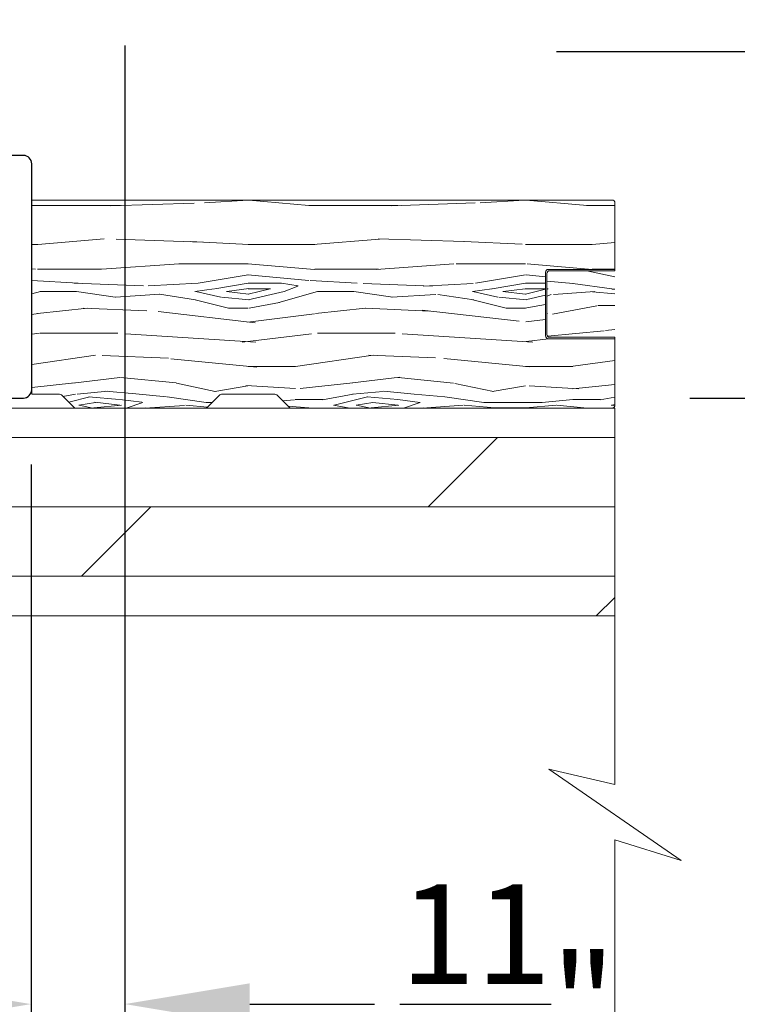
# Model space of a CAD drawing. Extents: x -34 to 136, y 0 to 44.
# Drawn here: x 131 to 133, y 16 to 19 of the extents above; entities that cross this region are included whole.
import ezdxf

# ---------------------------------------------------------------- set-up
doc = ezdxf.new("R2010")
doc.units = 0
doc.header["$LTSCALE"] = 2
doc.header["$MEASUREMENT"] = 0
doc.header["$PDMODE"] = 3
doc.layers.get('0').update_dxf_attribs({"linetype": 'CONTINUOUS'})
doc.layers.get('DEFPOINTS').update_dxf_attribs({"color": 3, "linetype": 'CONTINUOUS'})
doc.layers.add('Dim', color=7, linetype='CONTINUOUS')
doc.layers.add('Wall', color=7, linetype='CONTINUOUS', lineweight=13)
doc.styles.get("Standard").update_dxf_attribs({"font": 'arial.ttf'})
doc.dimstyles.new('STANDARD 1.5', dxfattribs={"dimtxt": 0.36, "dimasz": 0.45, "dimexe": 0.09375, "dimexo": 0.27, "dimgap": 0.135, "dimtad": 0, "dimdec": 4, "dimzin": 0, "dimdsep": 46, "dimlunit": 4, "dimtxsty": 'Standard', "dimcen": 0, "dimadec": 0, "dimazin": 0, "dimtfac": 1, "dimtdec": 4, "dimtofl": 0, "dimtmove": 0, "dimatfit": 3, "dimfxl": 1, "dimtolj": 1, "dimtzin": 0, "dimarcsym": 0})

# ---------------------------------------------------------------- blocks, each defined once
blk = doc.blocks.new('A$C56c4ab62')
blk.add_lwpolyline([(6.74036451997263, 8.790252081780636e-08), (6.8053646758353, 8.800824957688747e-08, 0.4142413652679875), (6.835364409065029, 0.02999952810031914), (6.835364409273396, 0.8450015264189403, 0.4142413652679875), (6.805364675767429, 0.8750009666326548), (6.757504668576082, 0.8750009664598508, -0.4142482691513241)], format="xyb")
blk = doc.blocks.new('*D127')
at = {"layer": 'DEFPOINTS', "color": 0, "transparency": 16777216}
for p in [(132.4626803218734, 19.11936489820175), (134.0748603935577, 19.11936489820175), (132.9426493199545, 17.86936632518143)]:
    blk.add_point(p, dxfattribs=at)
at = {"layer": 'Dim', "color": 0, "lineweight": -2, "transparency": 16777216}
for p, q in [((132.7326803218735, 19.11936489820175), (134.1686103935577, 19.11936489820175)), ((134.0748603935577, 18.66936489820175), (134.0748603935577, 18.31936632518143)), ((133.2126493199545, 17.86936632518143), (134.1686103935577, 17.86936632518143)), ((134.0748603935577, 17.86936632518143), (134.0748603935577, 17.16728384241298))]:
    blk.add_line(p, q, dxfattribs=at)
at = {"layer": 'Dim', "color": 0, "transparency": 16777216}
for points in [[(133.9998603935577, 18.66936489820175), (134.1498603935576, 18.66936489820175), (134.0748603935577, 19.11936489820175)], [(133.9998603935577, 18.31936632518143), (134.1498603935576, 18.31936632518143), (134.0748603935577, 17.86936632518143)]]:
    blk.add_solid(points, dxfattribs=at)
at = {"layer": 'Dim', "color": 0, "transparency": 16777216, "insert": (134.0748603935576, 16.70580362413191), "char_height": 0.36, "attachment_point": 5, "rotation": 90}
blk.add_mtext('\\A1;1{\\H1x;\\S1/4;}"', dxfattribs=at)
blk = doc.blocks.new('*D128')
at = {"color": 0, "lineweight": -2, "transparency": 16777216}
for p, q in [((131.1761709095775, 19.14096015315258), (131.1761709095775, 15.58989401957557)), ((130.8376803663768, 17.62936576527349), (130.8376803663768, 15.58989401957557)), ((130.3876803663769, 15.68364401957557), (129.9376803663768, 15.68364401957557)), ((131.6261709095775, 15.68364401957557), (132.0761709095775, 15.68364401957557))]:
    blk.add_line(p, q, dxfattribs=at)
at = {"color": 0, "transparency": 16777216}
for points in [[(130.3876803663769, 15.75864401957557), (130.3876803663769, 15.60864401957557), (130.8376803663768, 15.68364401957557)], [(131.6261709095775, 15.75864401957557), (131.6261709095775, 15.60864401957557), (131.1761709095775, 15.68364401957557)]]:
    blk.add_solid(points, dxfattribs=at)
at = {"layer": 'DEFPOINTS', "color": 0, "transparency": 16777216}
for p in [(131.1761709095775, 19.41096015315258), (130.8376803663768, 17.89936576527349), (131.1761709095775, 15.68364401957557)]:
    blk.add_point(p, dxfattribs=at)
at = {"color": 0, "transparency": 16777216, "insert": (132.5565597226743, 15.68364401957557), "char_height": 0.36, "attachment_point": 5}
blk.add_mtext('\\A1;{\\H1x;\\S11/32;}"', dxfattribs=at)

msp = doc.modelspace()

# ---------------------------------------------------------------- hatches: boundary and pattern name
at = {"layer": 'Wall'}
h = msp.add_hatch(dxfattribs=at)
h.set_pattern_fill('WOOD5', color=256, pattern_type=2)
h.set_pattern_definition([(349.6952, (76.9245720066326, -4.162514603352768), (6.000000960847903, -0.9999948755359906), [0.111803, -11.068536]), (0, (77.03457200663262, -4.182514603352764), (1, 1), [0.11, -0.89]), (18.4349, (77.1445720066326, -4.182514603352764), (2.000000434592961, 0.9999984032227078), [0.09486799999999941, -3.067408999999981]), (172.875, (77.2345720066326, -4.152514603352763), (7.000000379845285, -0.9999982818939654), [0.080623, -7.981635000000001]), (174.8056, (77.15457200663259, -4.142514603352758), (10.00000067004489, -0.9999952246994508), [0.110454, -10.934907]), (194.0362, (77.0445720066326, -4.132514603352767), (-3.00000054598974, -0.999998057361245), [0.1236929999999994, -3.999411999999982]), (9.4623, (77.00457200663259, -4.162514603352768), (5.000000773695307, 0.9999981392024354), [0.060828, -6.021935]), (353.6598, (77.06457200663259, -4.152514603352763), (-7.999999402606422, 1.000001578959694), [0.090554, -8.964831]), (185.7106, (77.15457200663259, -4.162514603352768), (-8.999999423495854, -1.000001314666292), [0.100499, -9.949377]), (168.6901, (77.0545720066326, -4.172514603352759), (4.000000752230952, -0.999997632161606), [0.05099, -5.048029]), (354.8056, (76.8345720066326, -4.172514603352759), (-10.00000067004489, 0.9999952246994473), [0.1104539999999994, -10.93490699999993]), (348.6901, (76.94457200663258, -4.182514603352764), (-4.000000752230951, 0.9999976321616083), [0.10198, -4.997039]), (0, (77.0445720066326, -4.202514603352761), (1, 1), [0.12, -0.88]), (20.55600000000001, (77.16457200663261, -4.202514603352761), (5.000001844542422, 1.999995996421587), [0.08543999999999997, -8.458563999999996]), (3.814100000000014, (77.2445720066326, -4.172514603352759), (13.99999934144631, 1.000006123973703), [0.150333, -14.882963]), (354.8056, (77.3945720066326, -4.162514603352768), (-10.00000067004489, 0.9999952246994473), [0.1104539999999994, -10.93490699999993]), (0, (77.50457200663259, -4.172514603352759), (1, 1), [0.11, -0.89]), (5.194400000000003, (76.6145720066326, -4.172514603352759), (10.00000067004489, 0.9999952246994492), [0.1104539999999994, -10.93490699999993]), (354.8056, (76.72457200663261, -4.162514603352768), (-10.00000067004489, 0.9999952246994473), [0.1104539999999994, -10.93490699999993]), (0, (76.6145720066326, -4.152514603352763), (1, 1), [0.06, -0.94]), (5.194400000000003, (76.6745720066326, -4.152514603352763), (10.00000067004489, 0.9999952246994492), [0.1104539999999994, -10.93490699999993]), (0, (76.78457200663262, -4.142514603352758), (1, 1), [0.1, -0.9]), (10.3048, (76.88457200663261, -4.142514603352758), (-6.000000960847903, -0.9999948755359929), [0.111803, -11.068536]), (5.194400000000003, (76.9945720066326, -4.122514603352762), (10.00000067004489, 0.9999952246994492), [0.1104539999999994, -10.93490699999993]), (354.8056, (77.10457200663261, -4.112514603352771), (-10.00000067004489, 0.9999952246994473), [0.1104539999999994, -10.93490699999993]), (354.8056, (77.2145720066326, -4.122514603352762), (-10.00000067004489, 0.9999952246994473), [0.1104539999999994, -10.93490699999993]), (351.8699, (77.32457200663261, -4.132514603352767), (-5.99999977646112, 0.9999993558155493), [0.141421, -6.929646000000001]), (0, (77.4645720066326, -4.152514603352763), (1, 1), [0.15, -0.85]), (347.4712000000001, (77.4245720066326, -4.752514603352772), (5.000000320409097, -0.9999996030448919), [0.092195, -9.127349]), (354.2894, (77.5145720066326, -4.772514603352768), (-8.999999423495854, 1.000001314666291), [0.100499, -9.949377]), (8.1301, (77.4245720066326, -4.752514603352772), (5.999999776461121, 0.9999993558155433), [0.070711, -7.000357000000001]), (9.4623, (77.4945720066326, -4.742514603352767), (5.000000773695307, 0.9999981392024354), [0.121655, -5.961107]), (0, (76.6145720066326, -4.722514603352771), (1, 1), [0.12, -0.88]), (350.5377, (76.7345720066326, -4.722514603352771), (-5.000000773695306, 0.9999981392024372), [0.06082799999999971, -6.021934999999963]), (201.8014, (76.7945720066326, -4.732514603352762), (3.00000027301077, 0.999999910500649), [0.053852, -5.331313]), (192.9946, (76.7445720066326, -4.752514603352772), (9.000000767749397, 1.999997577578346), [0.133417, -13.208247]), (352.875, (77.53457200663262, -4.752514603352772), (-7.000000379845285, 0.9999982818939663), [0.080623, -7.981635000000001]), (7.124999999999997, (77.53457200663262, -4.752514603352772), (7.000000379845285, 0.9999982818939659), [0.080623, -7.981635000000001]), (0, (76.6145720066326, -4.742514603352767), (1, 1), [0.08, -0.92]), (194.0362, (76.69457200663258, -4.742514603352767), (-3.00000054598974, -0.999998057361245), [0.08246199999999941, -4.040643999999963]), (356.6335000000001, (76.8345720066326, -4.712514603352766), (-15.9999993219687, 1.000010963354483), [0.1702939999999988, -16.85909299999985]), (357.7094, (77.00457200663259, -4.722514603352771), (-24.00000012917573, 0.9999957531258261), [0.2502, -24.769792]), (3.179800000000001, (77.25457200663259, -4.732514603352762), (17.0000005026995, 0.9999910423263096), [0.180278, -17.847479]), (9.4623, (77.43457200663259, -4.722514603352771), (5.000000773695307, 0.9999981392024354), [0.182483, -5.90028]), (10.3048, (76.6145720066326, -4.81251460335276), (-6.000000960847903, -0.9999948755359929), [0.111803, -11.068536]), (15.94539999999998, (76.72457200663261, -4.792514603352764), (-4.000000126652152, -0.9999998892963797), [0.145601999999999, -7.134507999999967]), (0, (76.8645720066326, -4.752514603352772), (1, 1), [0.13, -0.87]), (351.8699, (76.9945720066326, -4.752514603352772), (-5.99999977646112, 0.9999993558155493), [0.141421, -6.929646000000001]), (3.5763, (77.13457200663261, -4.772514603352768), (15.0000006543341, 0.9999907173317478), [0.160312, -15.870907]), (351.2538, (77.2945720066326, -4.762514603352763), (6.999999336356349, -1.00000419705753), [0.131529, -13.021417]), (345.9638, (77.4245720066326, -4.782514603352759), (-3.00000054598974, 0.9999980573612447), [0.123693, -3.999412]), (0, (77.5445720066326, -4.81251460335276), (1, 1), [0.07, -0.93]), (174.8056, (76.8345720066326, -4.712514603352766), (10.00000067004489, -0.9999952246994508), [0.220907, -10.824454]), (355.2364000000001, (76.6145720066326, -4.652514603352763), (-11.00000094631958, 0.9999915326612618), [0.2408319999999989, -11.80076299999993]), (0, (76.85457200663261, -4.672514603352759), (1, 1), [0.23, -0.77]), (4.0856, (77.0845720066326, -4.672514603352759), (13.00000014901483, 0.9999961323541732), [0.2807129999999977, -13.75495499999992]), (0, (77.3645720066326, -4.652514603352763), (1, 1), [0.25, -0.75]), (7.124999999999997, (76.6145720066326, -4.862514603352771), (7.000000379845285, 0.9999982818939659), [0.241868, -7.82039]), (6.3402, (76.85457200663261, -4.83251460335277), (7.999999402606422, 1.000001578959694), [0.181108, -8.874277000000001]), (357.5104, (77.03457200663262, -4.81251460335276), (-21.99999947970543, 1.000017865269791), [0.230217, -22.791512]), (353.4802, (77.2645720066326, -4.822514603352765), (-25.99999979087361, 2.999999525243727), [0.3522779999999977, -34.8755519999997]), (3.0128, (76.6145720066326, -4.212514603352766), (18.00000001169739, 1.00000410487908), [0.1902629999999988, -18.83603499999985]), (351.8699, (76.8045720066326, -4.202514603352761), (-5.99999977646112, 0.9999993558155493), [0.212132, -6.858936]), (357.6141, (77.0145720066326, -4.232514603352762), (-23.00000052387443, 0.9999827705604372), [0.2402079999999988, -23.78061599999985]), (10.6197, (77.25457200663259, -4.242514603352767), (-10.99999840461817, -2.000008083118372), [0.162788, -16.116032]), (0, (77.41457200663261, -4.212514603352766), (1, 1), [0.2, -0.8]), (356.8202, (76.6145720066326, -4.092514603352761), (-17.0000005026995, 0.9999910423263073), [0.1802779999999988, -17.84747899999985]), (6.009, (76.7945720066326, -4.102514603352766), (-9.99999975090604, -0.9999993174818432), [0.19105, -18.913923]), (6.7098, (76.9845720066326, -4.08251460335277), (-9.000000997751306, -0.9999938812440322), [0.171172, -16.94607]), (354.2894, (77.15457200663259, -4.06251460335276), (-8.999999423495854, 1.000001314666291), [0.200998, -9.848878]), (347.9052, (77.35457200663261, -4.08251460335277), (-8.999998601613902, 2.000006733487865), [0.143178, -14.174643]), (9.4623, (77.4945720066326, -4.112514603352771), (5.000000773695307, 0.9999981392024354), [0.121655, -5.961107]), (3.814100000000014, (76.6145720066326, -4.282514603352759), (13.99999934144631, 1.000006123973703), [0.150333, -14.882963]), (347.1957, (76.7645720066326, -4.272514603352768), (-12.99999784688378, 3.000007387673101), [0.2256099999999988, -22.33541799999985]), (0, (76.9845720066326, -4.322514603352765), (1, 1), [0.25, -0.75]), (5.4403, (77.2345720066326, -4.322514603352765), (-11.00000031220815, -0.9999933712412687), [0.2109499999999988, -20.88407299999985]), (6.7098, (77.44457200663258, -4.302514603352769), (-9.000000997751306, -0.9999938812440322), [0.171172, -16.94607]), (0, (76.6145720066326, -4.022514603352768), (1, 1), [0.17, -0.83]), (8.1301, (76.78457200663262, -4.022514603352768), (5.999999776461121, 0.9999993558155433), [0.282843, -6.788225]), (357.6141, (77.06457200663259, -3.982514603352762), (-23.00000052387443, 0.9999827705604372), [0.2402079999999988, -23.78061599999985]), (354.4725, (77.3045720066326, -3.992514603352767), (21.00000171939972, -1.999985379664952), [0.311448, -30.833375]), (6.842800000000001, (76.6145720066326, -4.932514603352764), (-16.99999936547855, -2.000007997924754), [0.2517939999999977, -24.92756299999985]), (0, (76.8645720066326, -4.902514603352763), (1, 1), [0.28, -0.72]), (356.3478, (77.1445720066326, -4.902514603352763), (-31.00000094221576, 1.999987298528428), [0.470956, -46.624691]), (0, (76.6145720066326, -4.58251460335277), (1, 1), [0.24, -0.76]), (4.7636, (76.85457200663261, -4.58251460335277), (11.00000094631958, 0.9999915326612602), [0.2408319999999989, -11.80076299999993]), (358.1524, (77.09457200663259, -4.56251460335276), (-30.00000046430884, 0.9999943397717268), [0.310161, -30.705964]), (357.2737, (77.40457200663259, -4.572514603352765), (-20.00000029497347, 0.9999960177271915), [0.210238, -20.813558]), (354.8056, (76.6145720066326, -4.422514603352759), (-10.00000067004489, 0.9999952246994473), [0.2209069999999989, -10.82445399999992]), (0, (76.8345720066326, -4.44251460335277), (1, 1), [0.32, -0.68]), (1.9092, (77.15457200663259, -4.44251460335277), (28.99999903157877, 1.00002424107821), [0.300167, -29.716495]), (3.5763, (77.4545720066326, -4.432514603352764), (15.0000006543341, 0.9999907173317478), [0.160312, -15.870907])])
edge = h.paths.add_edge_path()
edge.add_line((132.7026493199544, 18.33325628069669), (132.9426493199544, 18.33325628069669))
edge.add_line((132.9426493199544, 18.33325628069669), (132.9426493199544, 18.57325628069669))
edge.add_arc((132.9326493199544, 18.5732562806967), 0.009999999999990905, 359.9999999999592, 450)
edge.add_line((132.9326493199544, 18.58325628069669), (130.840180608007, 18.58325628069669))
edge.add_line((130.840180608007, 18.58325628069669), (130.8401801631387, 17.88325628069669))
edge.add_line((130.8401801631387, 17.88325628069669), (130.9400349827485, 17.88325628069669))
edge.add_arc((130.9400349827485, 17.87325628069669), 0.01000000000000156, 45.0813067603338, 90.00000000016291, ccw=False)
edge.add_line((130.9470960090991, 17.88033737573041), (130.9913837159052, 17.83617518566299))
edge.add_arc((130.9984447422557, 17.8432562806967), 0.01000000000000767, 225.0813067601898, 270)
edge.add_line((130.9984447422557, 17.83325628069669), (131.4665177516924, 17.83325628069669))
edge.add_arc((131.4665177516924, 17.8432562806967), 0.01000000000000867, 270, 314.9186932398102)
edge.add_line((131.473578778043, 17.83617518566299), (131.5178664848491, 17.88033737573041))
edge.add_arc((131.5249275111996, 17.87325628069669), 0.00999999999999263, 89.99999999983709, 134.9186932396662, ccw=False)
edge.add_line((131.5249275111997, 17.88325628069669), (131.7166598605173, 17.88325628069669))
edge.add_arc((131.7166598605173, 17.87325628069669), 0.01000000000000156, 45.0813067603338, 90.00000000016291, ccw=False)
edge.add_line((131.7237208868679, 17.88033737573041), (131.7680085936739, 17.83617518566299))
edge.add_arc((131.7750696200245, 17.8432562806967), 0.01000000000000767, 225.0813067601898, 270)
edge.add_line((131.7750696200245, 17.83325628069669), (132.9326493199544, 17.83325628069669))
edge.add_arc((132.9326493199544, 17.84325628069669), 0.00999999999999801, 270, 360.0000000000407)
edge.add_line((132.9426493199544, 17.8432562806967), (132.9426493199544, 18.08325628069669))
edge.add_line((132.9426493199544, 18.08325628069669), (132.7026493199544, 18.08325628069669))
edge.add_arc((132.7026493199544, 18.09325628069669), 0.00999999999999801, 179.9999999999593, 270, ccw=False)
edge.add_line((132.6926493199544, 18.0932562806967), (132.6926493199544, 18.32325628069669))
edge.add_arc((132.7026493199544, 18.3232562806967), 0.009999999999990905, 90, 180.0000000000407, ccw=False)
h = msp.add_hatch(dxfattribs=at)
h.set_pattern_fill('WOOD5', color=256, pattern_type=2)
h.set_pattern_definition([(349.6952, (80.38573183401125, 1.246545556716804), (6.000000960847903, -0.9999948755359906), [0.111803, -11.068536]), (0, (80.49573183401127, 1.226545556716808), (1, 1), [0.11, -0.89]), (18.4349, (80.60573183401125, 1.226545556716808), (2.000000434592961, 0.9999984032227078), [0.09486799999999943, -3.067408999999982]), (172.875, (80.69573183401126, 1.256545556716809), (7.000000379845285, -0.9999982818939654), [0.080623, -7.981635000000001]), (174.8056, (80.61573183401124, 1.266545556716814), (10.00000067004489, -0.9999952246994508), [0.110454, -10.934907]), (194.0362, (80.50573183401126, 1.276545556716805), (-3.00000054598974, -0.999998057361245), [0.1236929999999994, -3.999411999999982]), (9.4623, (80.46573183401124, 1.246545556716804), (5.000000773695307, 0.9999981392024354), [0.060828, -6.021935]), (353.6598, (80.52573183401124, 1.256545556716809), (-7.999999402606422, 1.000001578959694), [0.090554, -8.964831]), (185.7106, (80.61573183401124, 1.246545556716804), (-8.999999423495854, -1.000001314666292), [0.100499, -9.949377]), (168.6901, (80.51573183401125, 1.236545556716813), (4.000000752230952, -0.999997632161606), [0.05099, -5.048029]), (354.8056, (80.29573183401125, 1.236545556716813), (-10.00000067004489, 0.9999952246994473), [0.1104539999999994, -10.93490699999993]), (348.6901, (80.40573183401123, 1.226545556716808), (-4.000000752230951, 0.9999976321616083), [0.10198, -4.997039]), (0, (80.50573183401126, 1.206545556716812), (1, 1), [0.12, -0.88]), (20.55600000000001, (80.62573183401126, 1.206545556716812), (5.000001844542422, 1.999995996421587), [0.08543999999999997, -8.458563999999996]), (3.814100000000014, (80.70573183401125, 1.236545556716813), (13.99999934144631, 1.000006123973703), [0.150333, -14.882963]), (354.8056, (80.85573183401125, 1.246545556716804), (-10.00000067004489, 0.9999952246994473), [0.1104539999999994, -10.93490699999993]), (0, (80.96573183401124, 1.236545556716813), (1, 1), [0.11, -0.89]), (5.194400000000003, (80.07573183401125, 1.236545556716813), (10.00000067004489, 0.9999952246994492), [0.1104539999999994, -10.93490699999993]), (354.8056, (80.18573183401126, 1.246545556716804), (-10.00000067004489, 0.9999952246994473), [0.1104539999999994, -10.93490699999993]), (0, (80.07573183401125, 1.256545556716809), (1, 1), [0.06, -0.94]), (5.194400000000003, (80.13573183401125, 1.256545556716809), (10.00000067004489, 0.9999952246994492), [0.1104539999999994, -10.93490699999993]), (0, (80.24573183401127, 1.266545556716814), (1, 1), [0.1, -0.9]), (10.3048, (80.34573183401126, 1.266545556716814), (-6.000000960847903, -0.9999948755359929), [0.111803, -11.068536]), (5.194400000000003, (80.45573183401125, 1.28654555671681), (10.00000067004489, 0.9999952246994492), [0.1104539999999994, -10.93490699999993]), (354.8056, (80.56573183401126, 1.296545556716801), (-10.00000067004489, 0.9999952246994473), [0.1104539999999994, -10.93490699999993]), (354.8056, (80.67573183401124, 1.28654555671681), (-10.00000067004489, 0.9999952246994473), [0.1104539999999994, -10.93490699999993]), (351.8699, (80.78573183401126, 1.276545556716805), (-5.99999977646112, 0.9999993558155493), [0.141421, -6.929646000000001]), (0, (80.92573183401124, 1.256545556716809), (1, 1), [0.15, -0.85]), (347.4712000000001, (80.88573183401125, 0.6565455567168144), (5.000000320409097, -0.9999996030448919), [0.092195, -9.127349]), (354.2894, (80.97573183401126, 0.6365455567168041), (-8.999999423495854, 1.000001314666291), [0.100499, -9.949377]), (8.1301, (80.88573183401125, 0.6565455567168144), (5.999999776461121, 0.9999993558155433), [0.070711, -7.000357000000001]), (9.4623, (80.95573183401125, 0.6665455567168053), (5.000000773695307, 0.9999981392024354), [0.121655, -5.961107]), (0, (80.07573183401125, 0.6865455567168013), (1, 1), [0.12, -0.88]), (350.5377, (80.19573183401126, 0.6865455567168013), (-5.000000773695306, 0.9999981392024372), [0.06082799999999972, -6.021934999999964]), (201.8014, (80.25573183401126, 0.6765455567168104), (3.00000027301077, 0.999999910500649), [0.053852, -5.331313]), (192.9946, (80.20573183401125, 0.6565455567168144), (9.000000767749397, 1.999997577578346), [0.133417, -13.208247]), (352.875, (80.99573183401127, 0.6565455567168144), (-7.000000379845285, 0.9999982818939663), [0.080623, -7.981635000000001]), (7.124999999999997, (80.99573183401127, 0.6565455567168144), (7.000000379845285, 0.9999982818939659), [0.080623, -7.981635000000001]), (0, (80.07573183401125, 0.6665455567168053), (1, 1), [0.08, -0.92]), (194.0362, (80.15573183401123, 0.6665455567168053), (-3.00000054598974, -0.999998057361245), [0.08246199999999942, -4.040643999999964]), (356.6335000000001, (80.29573183401125, 0.6965455567168064), (-15.9999993219687, 1.000010963354483), [0.1702939999999989, -16.85909299999985]), (357.7094, (80.46573183401124, 0.6865455567168013), (-24.00000012917573, 0.9999957531258261), [0.2502, -24.769792]), (3.179800000000001, (80.71573183401124, 0.6765455567168104), (17.0000005026995, 0.9999910423263096), [0.180278, -17.847479]), (9.4623, (80.89573183401124, 0.6865455567168013), (5.000000773695307, 0.9999981392024354), [0.182483, -5.90028]), (10.3048, (80.07573183401125, 0.5965455567168121), (-6.000000960847903, -0.9999948755359929), [0.111803, -11.068536]), (15.94539999999998, (80.18573183401126, 0.6165455567168081), (-4.000000126652152, -0.9999998892963797), [0.145601999999999, -7.134507999999967]), (0, (80.32573183401125, 0.6565455567168144), (1, 1), [0.13, -0.87]), (351.8699, (80.45573183401125, 0.6565455567168144), (-5.99999977646112, 0.9999993558155493), [0.141421, -6.929646000000001]), (3.5763, (80.59573183401126, 0.6365455567168041), (15.0000006543341, 0.9999907173317478), [0.160312, -15.870907]), (351.2538, (80.75573183401126, 0.6465455567168092), (6.999999336356349, -1.00000419705753), [0.131529, -13.021417]), (345.9638, (80.88573183401125, 0.6265455567168132), (-3.00000054598974, 0.9999980573612447), [0.123693, -3.999412]), (0, (81.00573183401126, 0.5965455567168121), (1, 1), [0.07, -0.93]), (174.8056, (80.29573183401125, 0.6965455567168064), (10.00000067004489, -0.9999952246994508), [0.220907, -10.824454]), (355.2364000000001, (80.07573183401125, 0.7565455567168087), (-11.00000094631958, 0.9999915326612618), [0.2408319999999989, -11.80076299999993]), (0, (80.31573183401126, 0.7365455567168127), (1, 1), [0.23, -0.77]), (4.0856, (80.54573183401125, 0.7365455567168127), (13.00000014901483, 0.9999961323541732), [0.2807129999999977, -13.75495499999993]), (0, (80.82573183401125, 0.7565455567168087), (1, 1), [0.25, -0.75]), (7.124999999999997, (80.07573183401125, 0.5465455567168007), (7.000000379845285, 0.9999982818939659), [0.241868, -7.82039]), (6.3402, (80.31573183401126, 0.5765455567168019), (7.999999402606422, 1.000001578959694), [0.181108, -8.874277000000001]), (357.5104, (80.49573183401127, 0.5965455567168121), (-21.99999947970543, 1.000017865269791), [0.230217, -22.791512]), (353.4802, (80.72573183401126, 0.586545556716807), (-25.99999979087361, 2.999999525243727), [0.3522779999999978, -34.87555199999971]), (3.0128, (80.07573183401125, 1.196545556716806), (18.00000001169739, 1.00000410487908), [0.1902629999999989, -18.83603499999985]), (351.8699, (80.26573183401125, 1.206545556716812), (-5.99999977646112, 0.9999993558155493), [0.212132, -6.858936]), (357.6141, (80.47573183401126, 1.17654555671681), (-23.00000052387443, 0.9999827705604372), [0.2402079999999989, -23.78061599999986]), (10.6197, (80.71573183401124, 1.166545556716805), (-10.99999840461817, -2.000008083118372), [0.162788, -16.116032]), (0, (80.87573183401126, 1.196545556716806), (1, 1), [0.2, -0.8]), (356.8202, (80.07573183401125, 1.316545556716811), (-17.0000005026995, 0.9999910423263073), [0.1802779999999989, -17.84747899999985]), (6.009, (80.25573183401126, 1.306545556716806), (-9.99999975090604, -0.9999993174818432), [0.19105, -18.913923]), (6.7098, (80.44573183401126, 1.326545556716802), (-9.000000997751306, -0.9999938812440322), [0.171172, -16.94607]), (354.2894, (80.61573183401124, 1.346545556716812), (-8.999999423495854, 1.000001314666291), [0.200998, -9.848878]), (347.9052, (80.81573183401126, 1.326545556716802), (-8.999998601613902, 2.000006733487865), [0.143178, -14.174643]), (9.4623, (80.95573183401125, 1.296545556716801), (5.000000773695307, 0.9999981392024354), [0.121655, -5.961107]), (3.814100000000014, (80.07573183401125, 1.126545556716813), (13.99999934144631, 1.000006123973703), [0.150333, -14.882963]), (347.1957, (80.22573183401126, 1.136545556716804), (-12.99999784688378, 3.000007387673101), [0.2256099999999988, -22.33541799999985]), (0, (80.44573183401126, 1.086545556716807), (1, 1), [0.25, -0.75]), (5.4403, (80.69573183401126, 1.086545556716807), (-11.00000031220815, -0.9999933712412687), [0.2109499999999989, -20.88407299999986]), (6.7098, (80.90573183401123, 1.106545556716803), (-9.000000997751306, -0.9999938812440322), [0.171172, -16.94607]), (0, (80.07573183401125, 1.386545556716804), (1, 1), [0.17, -0.83]), (8.1301, (80.24573183401127, 1.386545556716804), (5.999999776461121, 0.9999993558155433), [0.282843, -6.788225]), (357.6141, (80.52573183401124, 1.42654555671681), (-23.00000052387443, 0.9999827705604372), [0.2402079999999989, -23.78061599999986]), (354.4725, (80.76573183401125, 1.416545556716805), (21.00000171939972, -1.999985379664952), [0.311448, -30.833375]), (6.842800000000001, (80.07573183401125, 0.4765455567168075), (-16.99999936547855, -2.000007997924754), [0.2517939999999977, -24.92756299999985]), (0, (80.32573183401125, 0.5065455567168087), (1, 1), [0.28, -0.72]), (356.3478, (80.60573183401125, 0.5065455567168087), (-31.00000094221576, 1.999987298528428), [0.470956, -46.624691]), (0, (80.07573183401125, 0.8265455567168019), (1, 1), [0.24, -0.76]), (4.7636, (80.31573183401126, 0.8265455567168019), (11.00000094631958, 0.9999915326612602), [0.2408319999999989, -11.80076299999993]), (358.1524, (80.55573183401124, 0.8465455567168121), (-30.00000046430884, 0.9999943397717268), [0.310161, -30.705964]), (357.2737, (80.86573183401124, 0.836545556716807), (-20.00000029497347, 0.9999960177271915), [0.210238, -20.813558]), (354.8056, (80.07573183401125, 0.9865455567168127), (-10.00000067004489, 0.9999952246994473), [0.2209069999999989, -10.82445399999993]), (0, (80.29573183401125, 0.9665455567168024), (1, 1), [0.32, -0.68]), (1.9092, (80.61573183401124, 0.9665455567168024), (28.99999903157877, 1.00002424107821), [0.300167, -29.716495]), (3.5763, (80.91573183401125, 0.9765455567168075), (15.0000006543341, 0.9999907173317478), [0.160312, -15.870907])])
edge = h.paths.add_edge_path()
edge.add_line((132.9426493199544, 18.0882562806967), (132.7076493199544, 18.0882562806967))
edge.add_arc((132.7076493199544, 18.09825628069672), 0.01000000000001933, 180.0000000001628, 270.00000000016286, ccw=False)
edge.add_line((132.6976493199544, 18.0982562806967), (132.6976493199544, 18.31825628069669))
edge.add_arc((132.7076493199544, 18.31825628069667), 0.01000000000002643, 89.9999999998779, 179.9999999998779, ccw=False)
edge.add_line((132.7076493199544, 18.3282562806967), (132.9426493199544, 18.3282562806967))
edge.add_line((132.9426493199544, 18.3282562806967), (132.9426493199544, 18.0882562806967))
at = {"layer": 'Wall', "transparency": 33554495}
h = msp.add_hatch(dxfattribs=at)
h.set_pattern_fill('DOLMIT', color=256)
h.set_pattern_definition([(0, (44.2687719054212, 0.4765455567168075), (0, 0.25), []), (45, (44.2687719054212, 0.4765455567168075), (-0.4999999991609843, 0.4999999991609843), [0.3535533905932737, -0.7071067811865475])])
h.paths.add_polyline_path([(132.9426493199544, 17.83325628069669), (132.9426493199544, 17.08325628069669), (126.7972215933265, 17.08325628069671), (126.7972215933265, 17.83325628069671)])

# ---------------------------------------------------------------- linework, layer by layer
at = {"layer": 'Wall'}
msp.add_lwpolyline([(132.7026493199544, 18.33325628069669), (132.9426493199544, 18.33325628069669), (132.9426493199544, 18.57325628069669, 0.414213562373095), (132.9326493199544, 18.58325628069669), (130.840180608007, 18.58325628069669), (130.8401801631387, 17.88325628069669), (130.9400349827485, 17.88325628069669, -0.1985435889370179), (130.9470960090991, 17.88033737573041), (130.9913837159052, 17.83617518566299, 0.1985435889370069), (130.9984447422557, 17.83325628069669), (131.4665177516924, 17.83325628069669, 0.1985435889370069), (131.473578778043, 17.83617518566299), (131.5178664848491, 17.88033737573041, -0.1985435889370069), (131.5249275111997, 17.88325628069669), (131.7166598605173, 17.88325628069669, -0.1985435889370069), (131.7237208868679, 17.88033737573041), (131.7680085936739, 17.83617518566299, 0.1985435889370069), (131.7750696200245, 17.83325628069669), (132.9326493199544, 17.83325628069669, 0.414213562373095), (132.9426493199544, 17.8432562806967), (132.9426493199544, 18.08325628069669), (132.7026493199544, 18.08325628069669, -0.414213562373095), (132.6926493199544, 18.0932562806967), (132.6926493199544, 18.32325628069669, -0.414213562373095)], format="xyb", close=True, dxfattribs=at)
msp.add_lwpolyline([(132.9426493199544, 18.08325628069669), (132.9426493199544, 18.0882562806967), (132.7076493199544, 18.0882562806967, -0.4142135623730909), (132.6976493199544, 18.0982562806967), (132.6976493199544, 18.31825628069669, -0.4142135623730993), (132.7076493199544, 18.3282562806967), (132.9426493199544, 18.3282562806967), (132.9426493199544, 18.33325628069669)], format="xyb", dxfattribs=at)
for points in [[(132.9426493199544, 17.83325628069669), (132.9426493199544, 17.08325628069669), (126.7972215933265, 17.08325628069671), (126.7972215933265, 17.83325628069671), (132.9426493199544, 17.83325628069669)], [(132.9426493199544, 17.80643764092174), (132.9426493199544, 16.47615447992913), (132.7040627013243, 16.53037204310336), (133.1812359385846, 16.20196085118433), (132.9426493199544, 16.27615330605428), (132.9426493199544, 14.82683308734291), (131.376957123635, 14.82683308734291), (131.4311746868093, 15.06541970597305), (131.1027634948902, 14.58824646871278), (131.1769559497602, 14.82683308734291), (123.5472215933265, 14.82683830456525), (123.5472215933265, 15.73390219600474), (123.7858082119567, 15.6597097411348), (123.3086349746963, 15.98812093305383), (123.5472215933265, 15.93390336987959), (123.5472215933265, 16.83326662092657)]]:
    msp.add_lwpolyline(points, dxfattribs=at)

# ---------------------------------------------------------------- block references
msp.add_blockref('A$C56c4ab62', (124.0048159573118, 17.86936623716209))

# ---------------------------------------------------------------- dimensions: what is measured, and where the dimension line sits
dim = msp.add_linear_dim(base=(131.1761709095775, 15.68364401957557), p1=(130.8376803663768, 17.89936576527349), p2=(131.1761709095775, 19.41096015315258), dimstyle='STANDARD 1.5', override={"dimdec": 5, "dimpost": '\\X'})
dim.commit()
dim.dimension.update_dxf_attribs({"geometry": '*D128', "text_midpoint": (132.5565597226743, 15.68364401957557)})
at = {"layer": 'Dim'}
dim = msp.add_linear_dim(base=(134.0748603935577, 19.11936489820175), p1=(132.9426493199544, 17.86936632518142), p2=(132.4626803218734, 19.11936489820175), angle=90, dimstyle='STANDARD 1.5', override={"dimpost": '\\X'}, dxfattribs=at)
dim.commit()
dim.dimension.update_dxf_attribs({"geometry": '*D127', "text_midpoint": (134.0748603935576, 16.70580362413191), "dimtype": 160})

doc.saveas('drawing.dxf')
